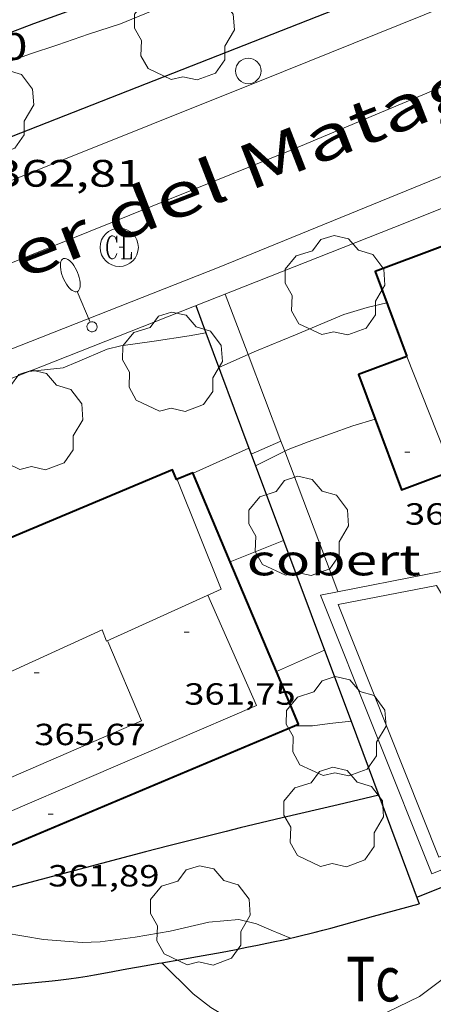
# Model space of a CAD drawing. Units: inches. Extents: x 452995 to 454005, y 4602498 to 4603002.
# Drawn here: x 453053 to 453069, y 4602932 to 4602971 of the extents above; entities that cross this region are included whole.
import ezdxf
from ezdxf.enums import TextEntityAlignment as Align

# ---------------------------------------------------------------- set-up
doc = ezdxf.new("R2010")
doc.units = ezdxf.units.IN
doc.header["$MEASUREMENT"] = 0
for name, color, linetype, lineweight in [('ARBRE', 7, 'Continuous', 0), ('COBERT', 7, 'Continuous', 0), ('CORBA DE NIVELL', 7, 'Continuous', 0), ('CORBA MESTRA', 7, 'Continuous', 0), ('COTA ALTIMETRICA', 7, 'Continuous', 0), ('COTA EDIFICI', 7, 'Continuous', 0), ('EIX VIA URBANA PAVIMENTADA', 7, 'Continuous', 0), ('FACANA EXTERIOR', 7, 'Continuous', 0), ('FANAL', 7, 'Continuous', 0), ('LINIA VOLUMETRICA', 7, 'Continuous', 0), ('MUR', 7, 'Continuous', 0), ('MUR CONTENCIO', 7, 'Continuous', 0), ('PAL', 7, 'Continuous', 0), ('PARCEL-LA DE CONREU', 7, 'Continuous', 0), ('PISCINA', 7, 'Continuous', 0), ('REGISTRE CLAVEGUERAM', 7, 'Continuous', 0), ('TEXT DE CARRER', 7, 'Continuous', 0), ('VORERA', 7, 'Continuous', 0)]:
    doc.layers.add(name, color=color, linetype=linetype, lineweight=lineweight)
doc.styles.add('Style-Arial', font='ARIAL.TTF')

# ---------------------------------------------------------------- blocks, each defined once
blk = doc.blocks.new('RCLAVC')
at = {"color": 0, "linetype": 'ByBlock', "lineweight": -2, "flags": 128}
for points in [[(-0.158, 0.43), (-0.122, 0.26), (-0.122, 0.6), (-0.158, 0.43), (-0.228, 0.544), (-0.332, 0.6), (-0.402, 0.6), (-0.508, 0.544), (-0.578, 0.43), (-0.612, 0.316), (-0.648, 0.146), (-0.648, -0.146), (-0.612, -0.316), (-0.578, -0.43), (-0.508, -0.544), (-0.402, -0.6), (-0.332, -0.6), (-0.228, -0.544), (-0.158, -0.43), (-0.122, -0.316)], [(-0.402, 0.6), (-0.472, 0.544), (-0.542, 0.43), (-0.578, 0.316), (-0.612, 0.146), (-0.612, -0.146), (-0.578, -0.316), (-0.542, -0.43), (-0.472, -0.544), (-0.402, -0.6)], [(0.122, 0.6), (0.368, 0.6)], [(0.226, 0.6), (0.226, -0.6)], [(0.262, 0.6), (0.262, -0.6)], [(0.122, -0.6), (0.648, -0.6), (0.648, -0.26), (0.612, -0.6)]]:
    blk.add_lwpolyline(points, dxfattribs=at)
at = {"color": 0, "linetype": 'ByBlock', "lineweight": -2}
blk.add_circle((-0.001401012718677521, -0.0007607361078262329), 1, dxfattribs=at)
blk = doc.blocks.new('COTA')
at = {"color": 0, "linetype": 'ByBlock', "lineweight": -2}
blk.add_line((0, 0), (0.2, 0), dxfattribs=at)
blk = doc.blocks.new('ARBRE')
at = {"color": 0, "linetype": 'ByBlock', "lineweight": -2, "flags": 128}
blk.add_lwpolyline([(-0.507, -1.872), (-1.415, -1.448), (-1.697, -0.9400000000000001), (-1.675, -0.342), (-1.951, 0.138), (-1.943, 0.686), (-1.511, 1.208), (-0.871, 1.406), (-0.543, 1.846), (-0.027, 2.012), (0.541, 1.882), (0.933, 1.428), (1.495, 1.262), (1.921, 0.6940000000000001), (1.969, 0.068), (1.593, -0.562), (1.593, -1.098), (1.229, -1.618), (0.505, -1.886), (-0.049, -1.762), (-0.507, -1.872)], dxfattribs=at)
blk = doc.blocks.new('FANALB')
at = {"color": 0, "linetype": 'ByBlock', "lineweight": -2, "flags": 128}
for points in [[(0.197, 0.005), (0.189, 0.061), (0.165, 0.111), (0.129, 0.155), (0.083, 0.185), (0.029, 0.201), (-0.027, 0.201), (-0.081, 0.185), (-0.129, 0.155), (-0.167, 0.113), (-0.191, 0.063), (-0.199, 0.007), (-0.191, -0.049), (-0.169, -0.099), (-0.133, -0.143), (-0.08700000000000001, -0.173), (-0.033, -0.191), (0.023, -0.191), (0.077, -0.177), (0.125, -0.147), (0.163, -0.105), (0.187, -0.055), (0.197, 0.001), (0.197, 0.005)], [(1.497, 0.005), (0.197, 0.005)], [(2.897, 0.005), (2.889, 0.051), (2.865, 0.095), (2.827, 0.137), (2.773, 0.175), (2.707, 0.211), (2.629, 0.241), (2.541, 0.267), (2.445, 0.285), (2.343, 0.299), (2.237, 0.305), (2.133, 0.303), (2.027, 0.297), (1.927, 0.283), (1.833, 0.261), (1.747, 0.235), (1.671, 0.203), (1.607, 0.167), (1.557, 0.127), (1.523, 0.085), (1.501, 0.041), (1.497, -0.005), (1.509, -0.051), (1.537, -0.095), (1.579, -0.135), (1.635, -0.175), (1.705, -0.209), (1.785, -0.237), (1.875, -0.261), (1.973, -0.279), (2.075, -0.291), (2.179, -0.295), (2.285, -0.293), (2.389, -0.283), (2.489, -0.267), (2.581, -0.247), (2.665, -0.219), (2.737, -0.185), (2.799, -0.149), (2.845, -0.107), (2.877, -0.065), (2.895, -0.019), (2.897, 0.005)]]:
    blk.add_lwpolyline(points, dxfattribs=at)
blk = doc.blocks.new('PAL')
at = {"color": 0, "linetype": 'ByBlock', "lineweight": -2}
blk.add_circle((0, 0), 0.5000000000992941, dxfattribs=at)

msp = doc.modelspace()

# ---------------------------------------------------------------- linework, layer by layer
at = {"layer": 'COBERT', "color": 1, "linetype": 'Continuous', "lineweight": 0}
for points, elevation in [([(453063.3355474977, 4602950.098999641), (453061.2436914125, 4602949.272469983)], 361.0045597006017), ([(453063.3361803182, 4602950.09924968), (453063.3355474977, 4602950.098999641)], 361.0045597006017), ([(453064.9448345634, 4602945.799092112), (453063.0542776846, 4602944.968303956)], 360.5495526526941), ([(453064.9451501874, 4602945.79923081), (453064.9448345634, 4602945.799092112)], 360.549558995197)]:
    msp.add_lwpolyline(points, dxfattribs=dict(at, elevation=elevation))
at = {"layer": 'COBERT', "color": 1, "linetype": 'Continuous', "lineweight": 0, "flags": 128}
for points, elevation in [([(453061.2436914125, 4602949.272469983), (453061.2431707984, 4602949.272264278)], 361.0045597006017), ([(453063.0542776846, 4602944.968303956), (453063.0541409512, 4602944.96824387)], 360.5115616839722)]:
    msp.add_lwpolyline(points, dxfattribs=dict(at, elevation=elevation))
at = {"layer": 'CORBA DE NIVELL', "color": 30, "linetype": 'Continuous', "lineweight": 0}
for points, elevation in [([(453052.3383050481, 4602968.785362097), (453053.3653095312, 4602969.166354896), (453054.4773140549, 4602969.53534703), (453055.6883190433, 4602969.945338477), (453056.9393241165, 4602970.358329626), (453059.2963351685, 4602971.333313254), (453060.4843405311, 4602971.797304959), (453061.660345412, 4602972.200296661), (453062.7603503876, 4602972.631288982), (453063.8293556036, 4602973.100281599), (453064.8593603493, 4602973.515274428), (453065.9493654991, 4602973.971266864), (453067.0573702292, 4602974.368259072), (453068.3903751564, 4602974.745249541), (453069.9523810228, 4602975.199238395), (453071.8103879703, 4602975.735225127), (453073.0313932776, 4602976.185216562), (453074.3883988718, 4602976.645206978), (453075.5384038567, 4602977.067198907), (453077.322410606, 4602977.592186185), (453078.1154126928, 4602977.705180342), (453079.7384170604, 4602977.949168407), (453080.2020549013, 4602978.032674347)], 369.0005720976001), ([(453053.3622152133, 4602956.736335647), (453053.4542153864, 4602956.740334956), (453054.6862182448, 4602956.865325801), (453055.2512208963, 4602957.099321878), (453056.419226501, 4602957.599313791), (453056.9472283059, 4602957.729309986), (453058.2592317967, 4602957.921300328), (453059.639235431, 4602958.118290164), (453060.2900899709, 4602958.236258696)], 362.0005612448001), ([(453060.7982278269, 4602956.879279449), (453061.9421199168, 4602957.392315475)], 363.0005627952), ([(453063.3832982365, 4602953.598318699), (453063.5202076759, 4602953.667253815), (453064.3012111706, 4602953.968248356), (453066.0492186684, 4602954.599236072), (453066.9310291752, 4602954.85917294)], 362.0005612448001), ([(453062.2412008066, 4602953.023262521), (453063.3832982365, 4602953.598318699)], 362.0005612448001), ([(453063.7628494749, 4602942.838237232), (453064.4691269969, 4602942.840229829), (453065.1471287233, 4602942.929224822), (453065.9867442546, 4602943.015179023)], 358.0005550432001), ([(453063.7621258856, 4602942.83823519), (453063.7628494749, 4602942.838237232)], 358.0005550432001), ([(453051.3570460439, 4602934.850316929), (453052.3790466572, 4602934.722308976), (453053.9240470799, 4602934.462296849), (453055.4410485516, 4602934.34628516), (453056.1360497733, 4602934.365279916), (453057.5090533587, 4602934.557269795), (453058.8870572934, 4602934.794259708), (453060.405062257, 4602935.138248723), (453061.5850649438, 4602935.251239945), (453062.280064739, 4602935.08223441), (453062.8540637395, 4602934.833229668), (453063.6160038694, 4602934.519247576)], 356.0005519424001), ([(453058.5570473428, 4602933.550260283), (453058.5572624767, 4602933.550046722)], 354.0005488416001)]:
    msp.add_lwpolyline(points, dxfattribs=dict(at, elevation=elevation))
at = {"layer": 'CORBA DE NIVELL', "color": 30, "linetype": 'Continuous', "lineweight": 0, "flags": 128}
for points, elevation in [([(453061.9421199168, 4602957.392315475), (453062.2742351382, 4602957.541269275), (453063.811242233, 4602958.162258577), (453065.6982512286, 4602958.962245498), (453066.6192547128, 4602959.233238931), (453067.3932572936, 4602959.415233339)], 363.0005627952), ([(453060.2900899709, 4602958.236258696), (453060.2902373356, 4602958.236285406)], 362.0005612448001), ([(453066.9310291752, 4602954.85917294), (453066.9312220085, 4602954.859229783)], 362.0005612448001), ([(453065.9867442546, 4602943.015179023), (453065.9871306781, 4602943.015218583)], 358.0005550432001), ([(453058.5572624767, 4602933.550046722), (453059.7850399975, 4602932.331249076), (453060.4820370339, 4602931.79824296), (453061.7600331273, 4602931.022232061), (453062.4610324994, 4602930.796226391), (453063.1950327648, 4602930.681220644), (453064.5540344848, 4602930.630210253), (453065.3100372199, 4602930.836204836), (453066.9660440743, 4602931.401193148), (453068.6740530048, 4602932.229181472), (453069.093055999, 4602932.538178772), (453070.1700638905, 4602933.358171872), (453071.7740754823, 4602934.558161561), (453072.9630844201, 4602935.493153989), (453074.034091794, 4602936.24614703), (453075.4161009853, 4602937.175137985), (453076.3231072173, 4602937.811132089), (453077.6941164903, 4602938.753123146), (453079.05812554, 4602939.667114215), (453080.9991391414, 4602941.063101651)], 354.0005488416001), ([(453063.6160038694, 4602934.519247576), (453063.6160625385, 4602934.519223399)], 356.0005519424001)]:
    msp.add_lwpolyline(points, dxfattribs=dict(at, elevation=elevation))
at = {"layer": 'CORBA MESTRA', "color": 30, "linetype": 'Continuous', "lineweight": 30, "elevation": 370.0005736480001}
msp.add_lwpolyline([(453052.3693136928, 4602969.918363619), (453053.5393189059, 4602970.366355436), (453054.8523245532, 4602970.842346211), (453056.4403317348, 4602971.464335128), (453058.1943398336, 4602972.173322918), (453059.5343458491, 4602972.692313556), (453060.9793522169, 4602973.236303434), (453062.403358264, 4602973.742293415), (453063.7163639037, 4602974.217284188), (453065.0313696375, 4602974.704274965), (453066.2293753949, 4602975.218266672), (453067.396381476, 4602975.78125869), (453068.6643874632, 4602976.311249891), (453069.916392629, 4602976.736241051), (453071.0283972287, 4602977.115233201), (453072.2414024023, 4602977.54922467), (453073.224407409, 4602978.008217922), (453074.4424129241, 4602978.486209422), (453075.3094161501, 4602978.734203229), (453076.2994202571, 4602979.073196243), (453077.3024246347, 4602979.44518921), (453078.3114289761, 4602979.811182121), (453078.9374310847, 4602979.961177603), (453078.9818644329, 4602979.966114302)], dxfattribs=at)
at = {"layer": 'EIX VIA URBANA PAVIMENTADA', "color": 1, "linetype": 'Continuous', "lineweight": 20}
msp.add_polyline3d([(453057.0319484802, 4602920.832252136, 349.6925421624769), (453051.9289500075, 4602922.076292785, 350.4685433655873), (453046.5319468149, 4602922.758334791, 351.2125445190849), (453041.7359440305, 4602923.371372133, 351.70054527568), (453037.5269486587, 4602924.841406348, 352.172546007469), (453033.6109551372, 4602926.495438623, 352.9165471609664), (453029.2529692843, 4602929.250475962, 353.8365485873344), (453026.554983266, 4602931.644500144, 354.7085499392833), (453023.881007733, 4602935.415526279, 355.4445510803777), (453023.0770279212, 4602938.24053676, 356.2365523082944), (453022.4500548105, 4602941.912547211, 357.0125535114049), (453022.9970794228, 4602945.044547916, 357.4045541191617), (453025.0641042595, 4602947.895536653, 357.8205547641281), (453027.2651232718, 4602949.951523141, 358.3325555579328), (453030.1451416373, 4602951.783504128, 358.9165564633665), (453034.5821639266, 4602953.814473611, 359.6685576292672), (453041.271195967, 4602956.670427287, 360.7405592912961), (453051.8062424455, 4602960.643353511, 362.3565617967424), (453063.5952967181, 4602965.387271415, 363.5565636572225), (453076.93535986, 4602970.983178875, 365.1245660882498), (453088.6564116143, 4602975.409096804, 366.2525678371009), (453103.1324800303, 4602981.46799636, 367.5085697844033), (453114.8733417694, 4602986.113838615, 368.3955566760754)], dxfattribs=at)
at = {"layer": 'FACANA EXTERIOR', "color": 1, "linetype": 'Continuous', "lineweight": 40}
for points in [[(453079.5892961572, 4602962.04514488, 374.4045804759617), (453075.6752790113, 4602960.585172314, 374.3325803643328), (453074.5862994861, 4602963.506185104, 367.1725692634689), (453066.9322659647, 4602960.652238755, 367.5805698960321), (453068.1752426101, 4602957.320224159, 369.3245725999297)], [(453068.1752426096, 4602957.320224162, 369.3245725994042), (453066.2772342956, 4602956.612237463, 367.4205696479681), (453066.9310291752, 4602954.85917294, 367.4267779155627)], [(453068.1752426101, 4602957.320224159, 369.3245725999297), (453068.1752426096, 4602957.320224162, 369.3245725994042)], [(453066.9310291752, 4602954.85917294, 367.4267779155627), (453067.9622026274, 4602952.094217673, 367.4365696727746), (453069.9522113426, 4602952.836203724, 370.1405738650561)], [(453061.2436914125, 4602949.272469983, 362.3006643360256), (453059.7781949621, 4602952.756280796, 362.4845619951937), (453059.1421919502, 4602952.489285206, 364.6365653316545), (453058.9831945869, 4602952.869287004, 364.6365653316545), (453051.2711581456, 4602949.642340516, 366.2765678743104), (453050.5281704615, 4602951.417348905, 364.6765653936705), (453042.7555906158, 4602948.163623659, 364.5612170608823)], [(453063.0542776846, 4602944.968303956, 362.0734631189352), (453061.2436914125, 4602949.272469983, 362.3006643360256)], [(453063.7628494749, 4602942.838237232, 361.9620344502861), (453063.922126642, 4602942.905234079, 361.9645611889857), (453063.0542776846, 4602944.968303956, 362.0734631189352)], [(453051.8190692497, 4602937.814318019, 361.7725608913088), (453063.7628494749, 4602942.838237232, 361.9620344502861)]]:
    msp.add_polyline3d(points, dxfattribs=at)
at = {"layer": 'LINIA VOLUMETRICA', "color": 1, "linetype": 'Continuous', "lineweight": 20}
for points, elevation in [([(453068.1752426096, 4602957.320224162), (453068.1752426101, 4602957.320224159)], 369.3245725996094), ([(453068.1752426101, 4602957.320224159), (453069.9522113426, 4602952.836203724)], 369.3245726001178)]:
    msp.add_lwpolyline(points, dxfattribs=dict(at, elevation=elevation))
for points in [[(453059.1661920633, 4602952.499285041, 364.5545652045217), (453060.893162084, 4602948.195265264, 364.7485655052993), (453056.3881396514, 4602946.15929629, 365.9645673905857), (453056.2161427308, 4602946.600298278, 366.0365675022144), (453050.0891120549, 4602943.80934044, 366.8685687921472), (453051.5930882248, 4602940.361323683, 364.6605653688641), (453051.9321563957, 4602940.508173282, 364.6632014587121)], [(453051.9321563957, 4602940.508173282, 362.8385633472274), (453052.4290822445, 4602939.402315852, 362.8445625533377), (453062.2711295758, 4602943.62924773, 362.8365625409345), (453060.3611594306, 4602947.954268928, 362.9575627285329)], [(453051.9321563957, 4602940.508173282, 364.6632014587121), (453057.7671180859, 4602943.035280982, 364.7085654432834), (453056.4431396152, 4602946.143295847, 365.9565673781825)]]:
    msp.add_polyline3d(points, dxfattribs=at)
at = {"layer": 'MUR', "color": 1, "linetype": 'Continuous', "lineweight": 20, "flags": 128}
for points, elevation in [([(453073.8508638091, 4602964.843225226), (453067.6702801592, 4602962.372235827)], 366.4442617055572), ([(453045.4872985033, 4602953.635112705), (453067.6702801612, 4602962.372235823)], 362.6968648669628), ([(453061.9780328302, 4602953.726188142), (453061.9782057329, 4602953.726265607)], 362.4605619579841), ([(453062.0693067765, 4602953.482310255), (453062.0692040226, 4602953.482264538)], 362.7245623672896), ([(453063.3832982365, 4602953.598318699), (453065.4721684544, 4602948.099230372)], 362.7659057954754)]:
    msp.add_lwpolyline(points, dxfattribs=dict(at, elevation=elevation))
at = {"layer": 'MUR', "color": 1, "linetype": 'Continuous', "lineweight": 20}
for points, elevation in [([(453061.0422500721, 4602959.761282066), (453061.9421199168, 4602957.392315475)], 363.7435639473842), ([(453061.9421199168, 4602957.392315475), (453063.231029448, 4602953.999176306)], 363.3677642937429), ([(453063.231029448, 4602953.999176306), (453062.0693067765, 4602953.482310255)], 362.7245623672896), ([(453063.2312097469, 4602953.999256523), (453063.231029448, 4602953.999176306)], 362.7245623672896), ([(453063.231029448, 4602953.999176306), (453063.3832982365, 4602953.598318699)], 362.8294956116382), ([(453059.7841948728, 4602952.74328073), (453061.9780328302, 4602953.726188142)], 362.4605619579841)]:
    msp.add_lwpolyline(points, dxfattribs=dict(at, elevation=elevation))
at = {"layer": 'MUR CONTENCIO', "color": 1, "linetype": 'Continuous', "lineweight": 30}
for points, elevation in [([(453059.8892448385, 4602959.307290111), (453060.2900899709, 4602958.236258696)], 363.7275639218278), ([(453060.2900899709, 4602958.236258696), (453061.9780328302, 4602953.726188142)], 363.4914104576251), ([(453061.9780328302, 4602953.726188142), (453062.0693067765, 4602953.482310255)], 362.496977642096), ([(453062.0693067765, 4602953.482310255), (453063.3355474977, 4602950.098999641)], 362.4432046089154), ([(453063.3355474977, 4602950.098999641), (453064.9448345634, 4602945.799092112)], 361.6972129311683), ([(453064.9448345634, 4602945.799092112), (453065.9867442546, 4602943.015179023)], 360.7491193040818)]:
    msp.add_lwpolyline(points, dxfattribs=dict(at, elevation=elevation))
at = {"layer": 'MUR CONTENCIO', "color": 1, "linetype": 'Continuous', "lineweight": 30, "elevation": 360.1352897647184, "flags": 128}
msp.add_lwpolyline([(453065.9867442546, 4602943.015179023), (453068.6630805671, 4602935.864187193)], dxfattribs=at)
at = {"layer": 'MUR CONTENCIO', "color": 1, "linetype": 'Continuous', "lineweight": 30, "extrusion": (0.02509291554254003, 0.009982228124664089, 0.999635283846685), "elevation": 57675.24431035711, "flags": 128}
msp.add_lwpolyline([(4109469.612429676, -2121609.114587902), (4109469.612429674, -2121624.518857431)], dxfattribs=at)
at = {"layer": 'MUR CONTENCIO', "color": 1, "linetype": 'Continuous', "lineweight": 30}
for points in [[(453040.7212236073, 4602961.063438687, 367.0247645981003), (453040.6542296779, 4602961.239439051, 367.9165704169665), (453080.852280422, 4602977.002366346, 371.9851443370762)], [(453067.07111037, 4602940.117205864, 357.9445549563777), (453065.4841050946, 4602939.746217331, 357.9035548928113), (453063.2790977761, 4602939.232233264, 357.8375547904848), (453062.1780940888, 4602938.971241213, 357.8025547362209), (453061.6280922194, 4602938.837245178, 357.7845547083136), (453061.0790903438, 4602938.702249135, 357.7645546773057), (453059.8800862012, 4602938.401257766, 357.7195546075376), (453058.8320825353, 4602938.1322653, 357.6775545424209), (453057.9150793078, 4602937.89427189, 357.6395544835057), (453051.4424852207, 4602936.189431325, 357.3735716955784)], [(453063.6160038694, 4602934.519247576, 356.3069067568171), (453063.7240628956, 4602934.544222619, 356.3145524292257), (453064.0930641278, 4602934.631219954, 356.3445524757377), (453064.3680650701, 4602934.699217974, 356.3725525191489), (453064.5740657841, 4602934.75121649, 356.3955525548081), (453064.8820668686, 4602934.831214277, 356.4365526183745), (453065.0350674168, 4602934.872213181, 356.4595526540336), (453065.1880679652, 4602934.913212083, 356.4845526927937), (453066.8600740324, 4602935.371200106, 356.7685531331073), (453068.6630805684, 4602935.86418719, 357.0295535377617)], [(453058.5572624767, 4602933.550046722, 356.133910797807), (453059.3080495011, 4602933.681254788, 356.1495521734096), (453059.9560513784, 4602933.79625005, 356.1665521997664), (453060.9260542176, 4602933.972242962, 356.195552244728), (453061.41105566, 4602934.063239424, 356.2115522695345), (453061.8960571176, 4602934.156235888, 356.2285522958913), (453062.3120583847, 4602934.238232858, 356.2435523191472), (453062.6750595166, 4602934.31323022, 356.2575523408528), (453062.9930605179, 4602934.380227912, 356.2705523610081), (453063.2700614102, 4602934.441225904, 356.2855523842641), (453063.5120621952, 4602934.495224152, 356.2995524059697), (453063.6160038694, 4602934.519247576, 356.3069067568171)], [(453050.5280267004, 4602932.470319529, 356.0045519486017), (453052.3930310031, 4602932.656305667, 356.0485520168193), (453054.2580353058, 4602932.842291803, 356.0925520850369), (453054.4900358552, 4602932.867290082, 356.0975520927889), (453054.7080363904, 4602932.893288468, 356.1015520989905), (453054.9120369116, 4602932.920286963, 356.1045521036417), (453055.2930379196, 4602932.975284157, 356.1085521098433), (453055.626038838, 4602933.028281713, 356.1115521144944), (453055.9170396609, 4602933.077279581, 356.1125521160449), (453056.4250411314, 4602933.167275866, 356.1145521191457), (453057.1870433826, 4602933.308270303, 356.1175521237969), (453057.5690444984, 4602933.377267512, 356.1205521284481), (453057.9500456051, 4602933.445264725, 356.1245521346497), (453058.4440470159, 4602933.53026111, 356.1315521455026), (453058.5572624767, 4602933.550046722, 356.133910797807)]]:
    msp.add_polyline3d(points, dxfattribs=at)
at = {"layer": 'PISCINA', "color": 1, "linetype": 'Continuous', "lineweight": 20, "elevation": 358.3165555331265, "flags": 128}
msp.add_lwpolyline([(453069.8841776851, 4602948.414197384), (453070.9151827054, 4602948.86519026), (453074.7471161779, 4602939.314146377), (453069.1580902588, 4602937.040185258), (453064.785166373, 4602947.965235377), (453069.5931809215, 4602948.900200345), (453069.8841776851, 4602948.414197384)], dxfattribs=at)
at = {"layer": 'PISCINA', "color": 5, "linetype": 'Continuous', "lineweight": 20, "elevation": 358.3165555331265, "flags": 128}
msp.add_lwpolyline([(453069.6811725523, 4602947.779197939), (453070.6431772381, 4602948.200191293), (453074.0981172659, 4602939.59015173), (453069.4350956429, 4602937.69318417), (453065.4741645958, 4602947.590229568), (453069.3441763016, 4602948.34220137), (453069.6811725523, 4602947.779197939)], dxfattribs=at)
at = {"layer": 'VORERA', "color": 1, "linetype": 'Continuous', "lineweight": 0, "extrusion": (-0.1238980564074391, -0.04880157857803322, 0.9910941819760377), "elevation": -280404.9551264183, "flags": 128}
msp.add_lwpolyline([(-4116674.880632699, 2089680.673775513), (-4116674.880632697, 2089706.566939415)], dxfattribs=at)
at = {"layer": 'VORERA', "color": 1, "linetype": 'Continuous', "lineweight": 0}
for points in [[(453113.7275507909, 4602988.628927073, 368.4735712805393), (453090.9304469771, 4602979.605086055, 366.5485682960193), (453063.3373198016, 4602968.482278172, 363.732563930093), (453037.2872004053, 4602958.069459684, 360.7405592912961)], [(453060.8052577478, 4602960.821285507, 363.3885633967553), (453078.9823420615, 4602968.219159057, 365.2845663363137), (453099.7234365419, 4602976.433014419, 367.2845694371136), (453116.1265145391, 4602983.360900702, 368.3095710262737)]]:
    msp.add_polyline3d(points, dxfattribs=at)

# ---------------------------------------------------------------- block references
at = {"layer": 'ARBRE', "color": 3, "linetype": 'Continuous', "lineweight": 0, "xscale": 1.000001550400009, "yscale": 1.000001550399986, "zscale": 1.0000015504, "rotation": 359.9995652666707}
for p in [(453059.4373256069, 4602970.044310186, 368.5085713348033), (453051.565291095, 4602967.104365355, 368.4605712603841), (453065.3482589261, 4602960.048249838, 363.0285628386113), (453058.97022626, 4602957.046293576, 362.5085620324033), (453053.4952004266, 4602954.760331576, 362.2125615734848), (453063.9211851101, 4602950.611246035, 361.180559973472), (453065.3921278132, 4602942.759222699, 358.3965556571584), (453065.2961006755, 4602939.202217913, 357.260553895904), (453060.0640632913, 4602935.344251631, 356.1325521470529)]:
    msp.add_blockref('ARBRE', p, dxfattribs=at)
at = {"layer": 'COTA ALTIMETRICA', "color": 7, "linetype": 'Continuous', "lineweight": 0, "xscale": 1.000001550400009, "yscale": 1.000001550399986, "zscale": 1.0000015504, "rotation": 359.9995652666707}
msp.add_blockref('COTA', (453056.8902575357, 4602961.593316408, 362.8105625006241), dxfattribs=at)
at = {"layer": 'COTA EDIFICI', "color": 7, "linetype": 'Continuous', "lineweight": 0, "xscale": 1.000001550400009, "yscale": 1.000001550399986, "zscale": 1.0000015504, "rotation": 359.9995652666707}
for p in [(453068.0972139753, 4602953.562218924, 367.2045693130817), (453059.4391470144, 4602946.506273678, 361.7485608540993), (453053.5541258491, 4602944.91931587, 365.6685669316673), (453054.0970846712, 4602939.381303163, 361.8925610773568)]:
    msp.add_blockref('COTA', p, dxfattribs=at)
at = {"layer": 'FANAL', "color": 7, "linetype": 'Continuous', "lineweight": 0, "xscale": 1.000001550399988, "yscale": 1.000001550399986, "zscale": 1.0000015504, "rotation": 112.8313558060944}
msp.add_blockref('FANALB', (453055.8252322873, 4602958.483319668, 362.5005620200001), dxfattribs=at)
at = {"layer": 'PAL', "color": 7, "linetype": 'Continuous', "lineweight": 20, "xscale": 1.000001550400009, "yscale": 1.000001550399986, "zscale": 1.0000015504, "rotation": 359.9995652666707}
msp.add_blockref('PAL', (453061.954317847, 4602968.507288705, 363.5515636494705), dxfattribs=at)
at = {"layer": 'REGISTRE CLAVEGUERAM', "color": 7, "linetype": 'Continuous', "lineweight": 0, "xscale": 0.7500011627999923, "yscale": 0.7500011628000038, "zscale": 0.7500011628000001, "rotation": 359.9995652666702}
msp.add_blockref('RCLAVC', (453056.8902575357, 4602961.593316408, 362.8105625006241), dxfattribs=at)

# ---------------------------------------------------------------- texts
at = {"layer": 'COBERT', "color": 7, "linetype": 'Continuous', "lineweight": 20, "style": 'Style-Arial', "width": 1.366665}
msp.add_text('cobert', height=1.20000186048, rotation=359.99956526667, dxfattribs=at).set_placement((453065.3060337389, 4602949.33523355, 360.9005595393601), align=Align.MIDDLE_CENTER)
at = {"layer": 'COTA ALTIMETRICA', "color": 7, "linetype": 'Continuous', "lineweight": 0, "style": 'Style-Arial', "width": 1.333331428571429}
for s, p in [('371,30', (453047.4633066633, 4602969.994400962, 371.3045756697218)), ('362,81', (453051.9942759401, 4602965.019358868, 362.8105625006241))]:
    msp.add_text(s, height=1.05000162792, rotation=359.99956526667, dxfattribs=at).set_placement(p, align=Align.TOP_LEFT)
at = {"layer": 'COTA EDIFICI', "color": 7, "linetype": 'Continuous', "lineweight": 0, "style": 'Style-Arial', "width": 1.25}
for s, p in [('367,20', (453068.0971988002, 4602951.562215824, 367.2045693130817)), ('361,75', (453059.4391318393, 4602944.506270577, 361.7485608540993)), ('365,67', (453053.554110674, 4602942.91931277, 365.6685669316673)), ('361,89', (453054.0970694961, 4602937.381300063, 361.8925610773568))]:
    msp.add_text(s, height=0.8400013023360002, rotation=359.99956526667, dxfattribs=at).set_placement(p, align=Align.TOP_LEFT)
at = {"layer": 'PARCEL-LA DE CONREU', "color": 3, "linetype": 'Continuous', "lineweight": 0, "style": 'Style-Arial', "width": 0.7999979428594939}
msp.add_text('Tc', height=1.750004713203101, rotation=359.99956526667, dxfattribs=at).set_placement((453066.8480199689, 4602932.911197384, 354.1085490090433), align=Align.MIDDLE_CENTER)
at = {"layer": 'TEXT DE CARRER', "color": 7, "linetype": 'Continuous', "lineweight": 0, "style": 'Style-Arial', "width": 1.401139323360561}
msp.add_text('Carrer del Matagalls', height=1.759994728691598, rotation=21.27042914189771, dxfattribs=at).set_placement((453061.1239158182, 4602964.400804861), align=Align.MIDDLE_CENTER)

doc.saveas('drawing.dxf')
